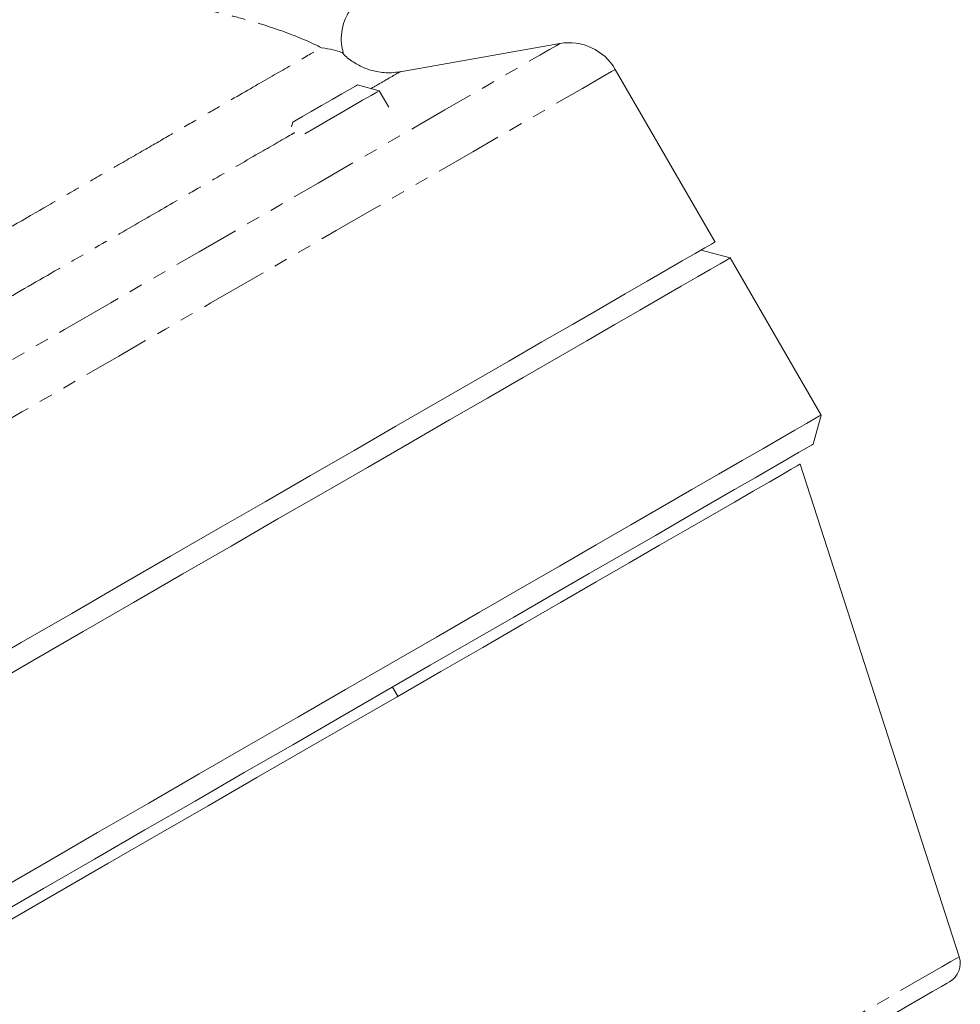
# Model space of a CAD drawing. Units: millimetres. Extents: x -422 to 890, y -465 to 792.
# Drawn here: x 238 to 326, y -294 to -202 of the extents above; entities that cross this region are included whole.
import ezdxf

# ---------------------------------------------------------------- set-up
doc = ezdxf.new("R2010")
doc.units = ezdxf.units.MM
doc.linetypes.add('PHANTOM', pattern=[12.7, 6.35, -1.27, 1.27, -1.27, 1.27, -1.27])

msp = doc.modelspace()

# ---------------------------------------------------------------- linework, layer by layer
at = {"color": 7, "linetype": 'Continuous', "lineweight": 15}
for p, q in [((288.573, -203.859), (273.626, -206.494)), ((303.108, -222.455), (293.771, -206.283)), ((271.661, -208.279), (269.612, -207.73)), ((272.548, -209.816), (271.661, -208.279)), ((263.55, -211.23), (263.432, -211.67)), ((304.541, -223.937), (301.809, -223.204)), ((313.041, -238.659), (304.541, -223.937)), ((312.309, -241.391), (313.041, -238.659)), ((325.987, -289.404), (311.081, -243.255)), ((273.405, -265.007), (272.905, -264.141))]:
    msp.add_line(p, q, dxfattribs=at)
at = {"color": 8, "linetype": 'PHANTOM', "lineweight": 0, "flags": 128}
for points in [[(142.717, -288.069), (142.87, -287.98), (143.328, -287.716), (144.089, -287.276), (145.151, -286.663), (146.508, -285.88), (148.156, -284.929), (150.086, -283.814), (152.291, -282.541), (154.762, -281.114), (157.489, -279.54), (160.459, -277.825), (163.661, -275.977), (167.081, -274.002), (170.705, -271.91), (174.517, -269.709), (178.501, -267.409), (182.641, -265.018), (186.92, -262.548), (191.32, -260.008), (195.821, -257.409), (200.405, -254.762), (205.054, -252.079), (209.746, -249.369), (214.464, -246.646), (219.186, -243.919), (223.894, -241.201), (228.567, -238.503), (233.186, -235.836), (237.731, -233.212), (242.184, -230.641), (246.525, -228.135), (250.737, -225.703), (254.801, -223.357), (258.702, -221.105), (262.422, -218.957), (265.945, -216.923), (269.258, -215.01), (272.345, -213.228), (275.195, -211.582), (277.795, -210.081), (280.135, -208.73), (282.204, -207.536), (283.994, -206.503), (285.497, -205.635), (286.707, -204.936), (287.619, -204.41), (288.229, -204.057), (288.535, -203.881), (288.573, -203.859)], [(293.771, -206.283), (293.733, -206.305), (293.428, -206.481), (292.819, -206.832), (291.909, -207.358), (290.702, -208.055), (289.201, -208.921), (287.414, -209.953), (285.348, -211.146), (283.01, -212.496), (280.41, -213.997), (277.559, -215.643), (274.468, -217.427), (271.15, -219.343), (267.618, -221.383), (263.886, -223.537), (259.969, -225.799), (255.883, -228.158), (251.644, -230.605), (247.27, -233.13), (242.778, -235.723), (238.187, -238.374), (233.514, -241.072), (228.778, -243.806), (223.999, -246.565), (219.196, -249.339), (214.388, -252.114), (209.595, -254.882), (204.836, -257.63), (200.129, -260.347), (195.494, -263.023), (190.95, -265.646), (186.515, -268.207), (182.207, -270.695), (178.042, -273.099), (174.039, -275.41), (170.213, -277.619), (166.579, -279.717), (163.152, -281.696), (159.945, -283.547), (156.973, -285.263), (154.246, -286.838), (151.776, -288.264), (149.573, -289.536), (147.645, -290.649), (146, -291.598), (144.646, -292.38), (143.586, -292.992), (142.827, -293.431), (142.369, -293.695), (142.217, -293.783), (142.217, -293.783)], [(325.987, -289.404), (325.977, -289.41), (325.744, -289.544), (325.2, -289.858), (324.348, -290.35), (323.193, -291.017), (321.74, -291.856), (319.996, -292.863), (317.969, -294.033), (315.67, -295.36), (313.11, -296.838), (310.301, -298.46), (307.257, -300.217), (303.993, -302.102), (300.524, -304.105), (296.868, -306.216), (293.042, -308.424), (289.065, -310.721)]]:
    msp.add_lwpolyline(points, dxfattribs=at)
at = {"color": 7, "linetype": 'Continuous', "lineweight": 15, "flags": 128}
for points in [[(263.55, -211.23), (263.579, -211.213), (263.877, -211.041), (264.468, -210.7), (265.288, -210.226), (266.248, -209.672), (267.245, -209.097), (268.169, -208.563), (268.921, -208.129), (269.42, -207.841), (269.611, -207.73), (269.612, -207.73)], [(271.661, -208.279), (271.654, -208.283), (271.429, -208.413), (270.899, -208.719), (270.105, -209.177), (269.105, -209.755), (267.973, -210.408), (266.794, -211.089), (265.655, -211.747), (264.678, -212.31)], [(303.108, -222.455), (303.07, -222.477), (302.765, -222.653), (302.156, -223.004), (301.246, -223.529), (300.039, -224.227), (298.538, -225.093), (296.751, -226.125), (294.684, -227.318), (292.347, -228.668), (289.747, -230.169), (286.896, -231.815), (283.805, -233.599), (280.487, -235.515), (276.954, -237.554), (273.222, -239.709), (269.305, -241.97), (265.22, -244.329), (260.981, -246.777), (256.607, -249.302), (252.115, -251.895), (247.524, -254.546), (242.851, -257.244), (238.115, -259.978), (233.336, -262.737)], [(304.541, -223.937), (304.503, -223.959), (304.196, -224.136), (303.584, -224.489), (302.669, -225.018), (301.454, -225.719), (299.945, -226.59), (298.148, -227.628), (296.069, -228.828), (293.718, -230.185), (291.103, -231.695), (288.236, -233.35), (285.128, -235.145), (281.79, -237.072), (278.238, -239.123), (274.485, -241.29), (270.545, -243.564), (266.436, -245.937), (262.173, -248.398), (257.774, -250.937), (253.257, -253.546), (248.639, -256.212), (243.939, -258.925), (239.177, -261.675), (234.371, -264.45)], [(235.622, -283.357), (240.457, -280.565), (245.278, -277.782), (250.065, -275.018), (254.798, -272.286), (259.459, -269.594), (264.029, -266.956), (268.49, -264.381), (272.823, -261.879), (277.011, -259.461), (281.037, -257.136), (284.885, -254.915), (288.54, -252.805), (291.987, -250.815), (295.211, -248.953), (298.201, -247.227), (300.943, -245.644), (303.427, -244.21), (305.643, -242.93), (307.582, -241.811), (309.236, -240.856), (310.599, -240.069), (311.664, -239.454), (312.428, -239.013), (312.888, -238.748), (313.041, -238.659), (313.041, -238.659)], [(312.309, -241.391), (312.156, -241.479), (311.698, -241.744), (310.936, -242.184), (309.873, -242.797), (308.515, -243.582), (306.866, -244.534), (304.933, -245.649), (302.725, -246.924), (300.25, -248.353), (297.519, -249.93), (294.542, -251.649), (291.332, -253.502), (287.903, -255.482), (284.267, -257.581), (280.441, -259.79), (276.44, -262.1), (272.28, -264.502), (267.978, -266.985), (263.553, -269.54), (259.022, -272.156), (254.404, -274.823), (249.718, -277.528), (244.983, -280.262), (240.218, -283.013), (235.444, -285.769)], [(269.076, -267.506), (273.323, -265.054), (277.42, -262.689), (281.349, -260.421), (285.094, -258.258), (288.639, -256.212), (291.968, -254.29), (295.068, -252.5), (297.924, -250.851), (300.526, -249.349), (302.861, -248.001), (304.92, -246.812), (306.694, -245.788), (308.175, -244.933), (309.357, -244.25), (310.234, -243.744), (310.804, -243.415), (311.064, -243.265), (311.081, -243.255)], [(236.744, -286.173), (241.504, -283.425), (246.251, -280.684), (250.964, -277.963), (255.623, -275.274), (260.207, -272.627), (264.698, -270.034), (269.076, -267.506)], [(289.14, -312.503), (293.012, -310.267), (296.736, -308.117), (300.296, -306.062), (303.672, -304.112), (306.85, -302.278), (309.814, -300.567), (312.548, -298.988), (315.04, -297.549), (317.278, -296.257), (319.251, -295.118), (320.949, -294.138), (322.364, -293.321), (323.488, -292.672), (324.317, -292.193), (324.847, -291.887), (325.074, -291.756), (325.084, -291.751)]]:
    msp.add_lwpolyline(points, dxfattribs=at)
at = {"color": 7, "linetype": 'Continuous', "lineweight": 15}
for centre, radius, start, end in [((289.441, -208.783), 5, 30, 100), ((324.084, -290.019), 2, 300, 17.9)]:
    msp.add_arc(centre, radius, start, end, dxfattribs=at)
for points, knots in [([(268.295, -204.741), (268.221, -204.452), (268.061, -203.824), (268.112, -202.788), (268.378, -201.694), (268.921, -200.646), (269.705, -199.74), (270.65, -199.074), (271.587, -198.668), (272.194, -198.574), (272.45, -198.535)], [0, 0, 0, 0, 0.105345, 0.22861, 0.362656, 0.501804, 0.64269, 0.782831, 0.908549, 1, 1, 1, 1]), ([(266.241, -204.246), (266.244, -204.246), (266.659, -204.306), (267.377, -204.424), (268.102, -204.663), (268.217, -204.724), (268.262, -204.748)], [0, 0, 0, 0, 0.002407, 0.37867, 0.756715, 1, 1, 1, 1]), ([(273.621, -206.496), (273.354, -206.535), (272.628, -206.641), (271.496, -206.542), (270.275, -206.19), (269.205, -205.596), (268.506, -205.096), (268.241, -204.754), (268.238, -204.749)], [0, 0, 0, 0, 0.137458, 0.373293, 0.572145, 0.779923, 0.99689, 1, 1, 1, 1])]:
    msp.add_open_spline(points, degree=3, knots=knots, dxfattribs=at)
at = {"color": 8, "linetype": 'PHANTOM', "lineweight": 0}
for points, knots in [([(266.241, -204.246), (265.342, -203.788), (264.258, -203.318), (261.769, -202.392), (260.363, -201.936), (258.038, -201.305), (257.225, -201.102), (255.535, -200.722), (254.661, -200.545), (251.962, -200.059), (250.056, -199.797), (246.042, -199.423), (243.934, -199.312), (241.165, -199.284), (240.604, -199.284), (239.474, -199.296), (238.905, -199.307), (237.186, -199.359), (236.024, -199.417), (232.489, -199.661), (230.069, -199.917), (225.098, -200.622), (222.547, -201.072), (219.922, -201.623)], [0, 0, 0, 0, 0.125, 0.125, 0.25, 0.25, 0.3125, 0.3125, 0.375, 0.375, 0.5, 0.5, 0.625, 0.625, 0.65625, 0.65625, 0.6875, 0.6875, 0.75, 0.75, 0.875, 0.875, 1, 1, 1, 1]), ([(169.814, -259.92), (171.64, -258.865), (173.57, -257.75), (177.626, -255.407), (179.752, -254.18), (183.091, -252.253), (184.229, -251.596), (186.555, -250.254), (187.733, -249.574), (191.31, -247.508), (193.755, -246.096), (198.762, -243.204), (201.291, -241.745), (205.113, -239.539), (206.393, -238.8), (208.962, -237.318), (210.254, -236.572), (212.835, -235.081), (214.126, -234.335), (216.685, -232.858), (217.954, -232.125), (221.734, -229.942), (224.217, -228.508), (227.885, -226.392), (229.098, -225.692), (231.505, -224.302), (232.701, -223.612), (236.218, -221.581), (238.478, -220.275), (241.747, -218.387), (242.818, -217.769), (244.903, -216.566), (245.917, -215.98), (247.892, -214.841), (248.851, -214.287), (250.713, -213.213), (251.616, -212.691), (253.352, -211.689), (254.187, -211.206), (255.792, -210.279), (256.556, -209.838), (258.734, -208.58), (260.038, -207.827), (262.348, -206.495), (263.355, -205.914), (265.052, -204.933), (265.73, -204.541), (266.241, -204.246)], [0, 0, 0, 0, 0.0625, 0.0625, 0.125, 0.125, 0.15625, 0.15625, 0.1875, 0.1875, 0.25, 0.25, 0.3125, 0.3125, 0.34375, 0.34375, 0.375, 0.375, 0.40625, 0.40625, 0.4375, 0.4375, 0.5, 0.5, 0.53125, 0.53125, 0.5625, 0.5625, 0.625, 0.625, 0.65625, 0.65625, 0.6875, 0.6875, 0.71875, 0.71875, 0.75, 0.75, 0.78125, 0.78125, 0.8125, 0.8125, 0.875, 0.875, 0.9375, 0.9375, 1, 1, 1, 1]), ([(273.626, -206.494), (273.626, -206.494), (273.703, -206.448), (273.277, -206.695), (272.321, -207.246), (271.29, -207.842), (270.891, -208.072)], [0, 0, 0, 0, 0.000046, 0.422396, 0.776262, 1, 1, 1, 1]), ([(263.73, -212.206), (263.631, -212.263), (262.641, -212.835), (260.095, -214.305), (256.254, -216.524), (251.849, -219.066), (247.222, -221.736), (242.025, -224.738), (236.679, -227.826), (231.517, -230.805), (226.602, -233.642), (221.717, -236.463), (218.442, -238.354), (216.891, -239.25)], [0, 0, 0, 0, 0.010307, 0.102345, 0.222341, 0.320449, 0.419385, 0.53175, 0.645354, 0.735039, 0.824726, 0.917016, 1, 1, 1, 1])]:
    msp.add_open_spline(points, degree=3, knots=knots, dxfattribs=at)

doc.saveas('drawing.dxf')
